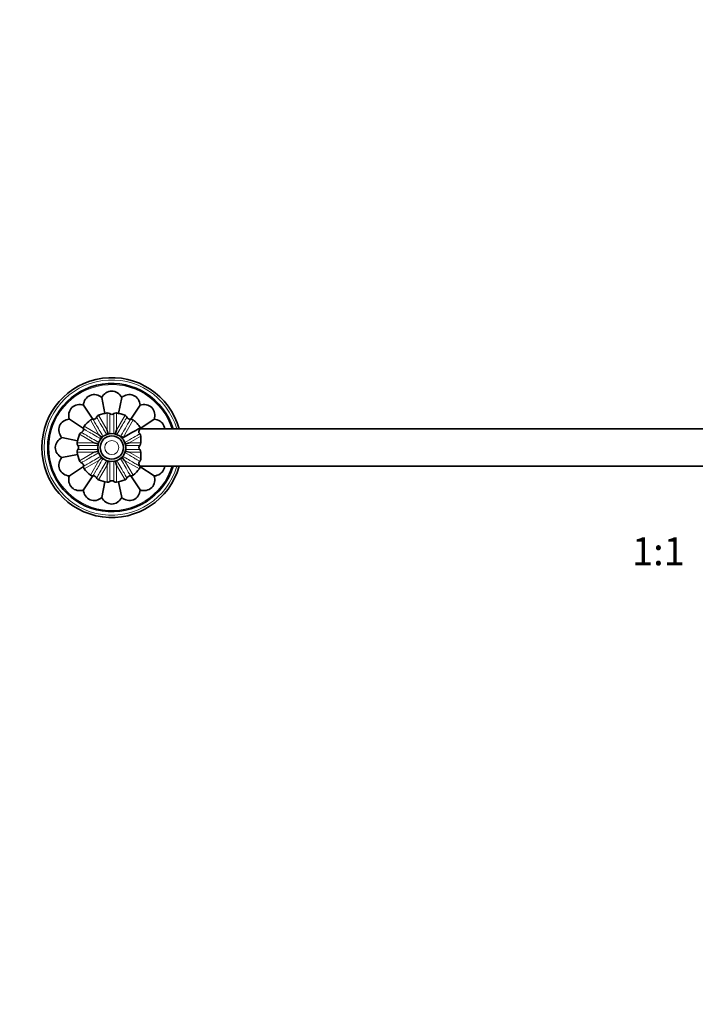
# Model space of a CAD drawing. Units: millimetres. Extents: x 0 to 1478, y 0 to 1758.
# Drawn here: x 396 to 686, y 913 to 1335 of the extents above; entities that cross this region are included whole.
import ezdxf
from ezdxf import colors
from ezdxf.entities.mleader import LeaderData, LeaderLine
from ezdxf.enums import TextEntityAlignment as Align
from ezdxf.math import Vec2, Vec3

# ---------------------------------------------------------------- set-up
doc = ezdxf.new("R2010")
doc.units = ezdxf.units.MM
doc.layers.add('DV1_Défaut', color=7, linetype='Continuous')
doc.layers.add('Défaut', color=7, linetype='Continuous')
doc.styles.add('SEACAD_ArialB', font='arialbd.ttf')

# ---------------------------------------------------------------- blocks, each defined once
blk = doc.blocks.new('_DOT')
at = {"color": 0}
blk.add_line((0, 0), (-1, 0), dxfattribs=at)
at = {"color": 0, "const_width": 0.333}
blk.add_lwpolyline([(-0.1665, 0, 1), (0.1665, 0, 1)], format="xyb", close=True, dxfattribs=at)
blk = doc.blocks.new('SE')
at = {"layer": 'DV1_Défaut', "color": 7, "linetype": 'Continuous', "lineweight": 35}
for p, q in [((427.78, 1164.1), (423.72, 1170.17)), ((432.97, 1166.62), (431.61, 1173.44)), ((440.15, 1173.44), (438.8, 1166.64)), ((443.99, 1164.1), (448.05, 1170.17)), ((433.89, 1166.79), (433.89, 1166.79)), ((441.58, 1165.8), (441.58, 1165.8)), ((423.74, 1160.08), (417.68, 1164.13)), ((447.96, 1160.03), (454.09, 1164.13)), ((422.05, 1157.66), (422.05, 1157.66)), ((431.35, 1156.5), (430.38, 1157.46)), ((434.22, 1158.16), (433.87, 1159.48)), ((437.54, 1158.16), (437.9, 1159.48)), ((893.85, 1159.96), (447.92, 1159.96)), ((421.21, 1154.88), (414.41, 1156.24)), ((429.69, 1153.62), (428.37, 1153.98)), ((442.08, 1153.62), (443.4, 1153.98)), ((421.22, 1149.05), (414.41, 1147.69)), ((421.05, 1149.98), (421.05, 1149.98)), ((429.69, 1150.3), (428.37, 1149.95)), ((442.08, 1150.3), (443.4, 1149.95)), ((431.35, 1147.43), (430.38, 1146.47)), ((434.22, 1145.77), (433.87, 1144.45)), ((437.54, 1145.77), (437.9, 1144.45)), ((440.42, 1147.43), (441.38, 1146.47)), ((423.75, 1143.86), (417.68, 1139.8)), ((447.91, 1143.96), (893.85, 1143.96)), ((447.95, 1143.9), (454.09, 1139.8)), ((427.77, 1139.83), (423.72, 1133.76)), ((430.19, 1138.13), (430.19, 1138.13)), ((431.61, 1130.49), (432.97, 1137.3)), ((437.87, 1137.14), (437.87, 1137.14)), ((438.8, 1137.3), (440.15, 1130.49)), ((443.99, 1139.83), (448.05, 1133.76))]:
    blk.add_line(p, q, dxfattribs=at)
at = {"layer": 'DV1_Défaut', "color": 7, "linetype": 'Continuous', "lineweight": 18}
for p, q in [((430.19, 1165.8), (433.87, 1159.48)), ((433.87, 1159.48), (433.89, 1166.79)), ((437.87, 1166.79), (437.9, 1159.48)), ((437.9, 1159.48), (441.58, 1165.8)), ((430.38, 1157.46), (426.75, 1163.81)), ((445.02, 1163.81), (440.72, 1156.31)), ((428.37, 1153.98), (422.05, 1157.66)), ((424.04, 1161.1), (430.38, 1157.46)), ((421.05, 1153.95), (428.37, 1153.98)), ((448.37, 1156.87), (443.4, 1153.98)), ((443.4, 1153.98), (448.37, 1153.96)), ((428.37, 1149.95), (421.05, 1149.98)), ((422.05, 1146.27), (428.37, 1149.95)), ((441.8, 1151.06), (447.9, 1151.07)), ((447.9, 1152.86), (441.81, 1152.87)), ((448.37, 1149.97), (443.4, 1149.95)), ((443.4, 1149.95), (448.37, 1147.06)), ((430.38, 1146.47), (424.04, 1142.83)), ((426.75, 1140.12), (430.38, 1146.47)), ((447.73, 1142.83), (441.38, 1146.47)), ((441.38, 1146.47), (445.02, 1140.12)), ((433.87, 1144.45), (430.19, 1138.13)), ((433.89, 1137.14), (433.87, 1144.45)), ((437.9, 1144.45), (437.87, 1137.14)), ((441.58, 1138.13), (437.9, 1144.45))]:
    blk.add_line(p, q, dxfattribs=at)
at = {"layer": 'DV1_Défaut', "color": 7, "linetype": 'Continuous', "lineweight": 35}
for radius in [6, 5]:
    blk.add_circle((435.88, 1151.96), radius, dxfattribs=at)
at = {"layer": 'DV1_Défaut', "color": 7, "linetype": 'Continuous', "lineweight": 18}
blk.add_circle((435.88, 1151.96), 3, dxfattribs=at)
at = {"layer": 'DV1_Défaut', "color": 7, "linetype": 'Continuous', "lineweight": 35}
for centre, radius, start, end in [((435.88, 1151.96), 30, 15.466, 344.534), ((435.88, 1151.96), 27.5, 16.9124, 343.0876), ((430.76, 1164.41), 1.5, 112.3197, 156.8901), ((435.88, 1151.96), 14.96, 97.6437, 112.3546), ((434.09, 1165.31), 1.5, 53.0931, 97.6284), ((435.88, 1167.71), 1.5, 233.7342, 306.306), ((437.67, 1165.31), 1.5, 82.3197, 126.8901), ((435.88, 1151.96), 14.96, 67.6457, 82.3531), ((441, 1164.41), 1.5, 23.0931, 67.6284), ((435.88, 1151.96), 14.96, 127.6452, 142.3521), ((427.66, 1162.62), 1.5, 83.0634, 127.6214), ((428.01, 1165.6), 1.5, 263.7342, 336.306), ((443.76, 1165.6), 1.5, 203.7342, 276.306), ((444.1, 1162.62), 1.5, 52.3217, 96.89), ((435.88, 1151.96), 14.96, 34.7642, 52.3521), ((435.88, 1151.96), 14.96, 157.6464, 172.3535), ((423.43, 1157.09), 1.5, 113.0931, 157.6284), ((422.24, 1159.84), 1.5, 293.7342, 6.306), ((425.22, 1160.19), 1.5, 142.3197, 186.89), ((447.28, 1156.96), 1.1, 355.1623, 55.4772), ((449.52, 1159.84), 1.5, 154.1065, 165.781), ((422.54, 1153.75), 1.5, 172.3197, 216.8901), ((435.88, 1151.96), 6.5, 41.1449, 41.9213), ((446.79, 1153.99), 1.59, 314.6268, 358.9088), ((422.54, 1150.17), 1.5, 143.0931, 187.6284), ((435.88, 1151.96), 14.96, 187.6446, 202.3559), ((420.13, 1151.96), 1.5, 323.7342, 36.306), ((448.72, 1151.96), 1.22, 132.5053, 227.4947), ((446.8, 1149.94), 1.57, 0.9326, 45.5318), ((423.43, 1146.84), 1.5, 202.3197, 246.8901), ((422.24, 1144.09), 1.5, 353.7342, 66.306), ((425.22, 1143.74), 1.5, 173.0634, 217.6214), ((435.88, 1151.96), 14.96, 217.6454, 232.3528), ((435.88, 1151.96), 14.96, 307.6444, 322.3561), ((446.54, 1143.74), 1.5, 322.3217, 359.1275), ((444.21, 1141.9), 4.24, 25.3392, 29.6091), ((427.66, 1141.3), 1.5, 232.3197, 276.89), ((428.01, 1138.32), 1.5, 23.7342, 96.306), ((430.76, 1139.52), 1.5, 203.0931, 247.6284), ((435.88, 1151.96), 14.96, 247.6476, 262.354), ((434.09, 1138.62), 1.5, 262.3197, 306.8901), ((435.88, 1136.21), 1.5, 53.7342, 126.306), ((437.67, 1138.62), 1.5, 233.0931, 277.6284), ((435.88, 1151.96), 14.96, 277.6462, 292.3534), ((441, 1139.52), 1.5, 292.3197, 336.8901), ((443.76, 1138.32), 1.5, 83.7342, 156.306), ((444.1, 1141.3), 1.5, 263.0634, 307.6214)]:
    blk.add_arc(centre, radius, start, end, dxfattribs=at)
at = {"layer": 'DV1_Défaut', "color": 7, "linetype": 'Continuous', "lineweight": 18}
for radius, start, end in [(29, 16.0134, 343.9866), (27, 17.2353, 342.7647)]:
    blk.add_arc((435.88, 1151.96), radius, start, end, dxfattribs=at)
at = {"layer": 'DV1_Défaut', "color": 7, "linetype": 'Continuous', "lineweight": 35}
for points, knots in [([(431.61, 1173.44), (430.93, 1174.01), (430.11, 1174.42), (428.37, 1174.77), (427.45, 1174.7), (425.78, 1174.01), (425.08, 1173.42), (424.08, 1171.93), (423.8, 1171.05), (423.72, 1170.17)], [0, 0, 0, 0, 0.25, 0.25, 0.5, 0.5, 0.75, 0.75, 1, 1, 1, 1]), ([(440.15, 1173.44), (439.74, 1174.22), (439.15, 1174.93), (437.65, 1175.92), (436.77, 1176.2), (435, 1176.2), (434.1, 1175.92), (432.62, 1174.93), (432.03, 1174.23), (431.61, 1173.44)], [0, 0, 0, 0, 0.25, 0.25, 0.5, 0.5, 0.75, 0.75, 1, 1, 1, 1]), ([(448.05, 1170.17), (447.97, 1171.05), (447.69, 1171.92), (446.69, 1173.41), (445.99, 1174.01), (444.33, 1174.69), (443.4, 1174.77), (441.66, 1174.43), (440.84, 1174.01), (440.15, 1173.44)], [0, 0, 0, 0, 0.25, 0.25, 0.5, 0.5, 0.75, 0.75, 1, 1, 1, 1]), ([(423.72, 1170.17), (422.87, 1170.43), (421.96, 1170.51), (420.22, 1170.16), (419.38, 1169.73), (418.12, 1168.48), (417.69, 1167.65), (417.34, 1165.89), (417.41, 1164.98), (417.68, 1164.13)], [0, 0, 0, 0, 0.25, 0.25, 0.5, 0.5, 0.75, 0.75, 1, 1, 1, 1]), ([(454.09, 1164.13), (454.36, 1164.98), (454.43, 1165.89), (454.08, 1167.64), (453.66, 1168.46), (452.39, 1169.73), (451.56, 1170.16), (449.82, 1170.51), (448.89, 1170.43), (448.05, 1170.17)], [0, 0, 0, 0, 0.25, 0.25, 0.5, 0.5, 0.75, 0.75, 1, 1, 1, 1]), ([(417.68, 1164.13), (416.8, 1164.05), (415.92, 1163.77), (414.44, 1162.78), (413.84, 1162.07), (413.16, 1160.42), (413.07, 1159.5), (413.42, 1157.74), (413.84, 1156.92), (414.41, 1156.24)], [0, 0, 0, 0, 0.25, 0.25, 0.5, 0.5, 0.75, 0.75, 1, 1, 1, 1]), ([(458.59, 1159.97), (458.54, 1160.4), (458.44, 1160.83), (457.93, 1162.06), (457.34, 1162.77), (455.84, 1163.77), (454.97, 1164.05), (454.09, 1164.13)], [0, 0, 0, 0, 0.1970641, 0.1970641, 0.5985321, 0.5985321, 1, 1, 1, 1]), ([(434.22, 1158.16), (434.16, 1158.09), (434.11, 1158.02), (434.03, 1157.85), (434, 1157.76), (433.98, 1157.66), (433.97, 1157.65), (433.97, 1157.64)], [0, 0, 0, 0, 0.467328, 0.467328, 0.934656, 0.934656, 1, 1, 1, 1]), ([(434.69, 1157.85), (434.69, 1157.85), (434.68, 1157.86), (434.62, 1157.93), (434.55, 1157.99), (434.4, 1158.09), (434.31, 1158.14), (434.22, 1158.16)], [0, 0, 0, 0, 0.037182, 0.037182, 0.518591, 0.518591, 1, 1, 1, 1]), ([(437.54, 1158.16), (437.45, 1158.14), (437.37, 1158.09), (437.22, 1157.99), (437.15, 1157.93), (437.08, 1157.86), (437.08, 1157.85), (437.07, 1157.84)], [0, 0, 0, 0, 0.47643, 0.47643, 0.95286, 0.95286, 1, 1, 1, 1]), ([(437.8, 1157.64), (437.79, 1157.65), (437.79, 1157.66), (437.77, 1157.76), (437.74, 1157.85), (437.66, 1158.02), (437.61, 1158.09), (437.54, 1158.16)], [0, 0, 0, 0, 0.062821, 0.062821, 0.53141, 0.53141, 1, 1, 1, 1]), ([(448.17, 1160.5), (448.17, 1160.5), (448.17, 1160.5), (448.17, 1160.5), (448, 1160.39), (447.32, 1160.01), (446.81, 1159.71), (445.52, 1158.97), (444.71, 1158.5), (442.9, 1157.46), (441.89, 1156.88), (440.78, 1156.24)], [0, 0, 0, 0, 0.000547, 0.000547, 0.250411, 0.250411, 0.500274, 0.500274, 0.750137, 0.750137, 1, 1, 1, 1]), ([(448.07, 1160.21), (448.07, 1160.21), (448.07, 1160.21), (448.07, 1160.21), (447.9, 1160), (447.64, 1159.39), (447.54, 1159.13), (447.5, 1158.69), (447.5, 1158.52), (447.59, 1158.18), (447.69, 1157.99), (447.9, 1157.87)], [0, 0, 0, 0, 0.000047, 0.000047, 0.500024, 0.500024, 0.750012, 0.750012, 0.875006, 0.875006, 1, 1, 1, 1]), ([(414.41, 1156.24), (413.62, 1155.82), (412.92, 1155.22), (411.94, 1153.75), (411.65, 1152.87), (411.65, 1151.08), (411.93, 1150.2), (412.92, 1148.7), (413.62, 1148.1), (414.41, 1147.69)], [0, 0, 0, 0, 0.25, 0.25, 0.5, 0.5, 0.75, 0.75, 1, 1, 1, 1]), ([(430.21, 1153.88), (430.19, 1153.87), (430.18, 1153.87), (430.08, 1153.85), (430, 1153.82), (429.83, 1153.74), (429.75, 1153.69), (429.69, 1153.62)], [0, 0, 0, 0, 0.057794, 0.057794, 0.528897, 0.528897, 1, 1, 1, 1]), ([(429.69, 1153.62), (429.71, 1153.54), (429.75, 1153.45), (429.85, 1153.3), (429.92, 1153.23), (430, 1153.16), (430.01, 1153.15), (430.02, 1153.14)], [0, 0, 0, 0, 0.464362, 0.464362, 0.928725, 0.928725, 1, 1, 1, 1]), ([(431.35, 1156.5), (431.32, 1156.41), (431.32, 1156.32), (431.33, 1156.14), (431.35, 1156.05), (431.38, 1155.95), (431.39, 1155.93), (431.39, 1155.92)], [0, 0, 0, 0, 0.46538, 0.46538, 0.93076, 0.93076, 1, 1, 1, 1]), ([(431.92, 1156.46), (431.91, 1156.46), (431.9, 1156.47), (431.8, 1156.5), (431.71, 1156.52), (431.53, 1156.53), (431.44, 1156.52), (431.35, 1156.5)], [0, 0, 0, 0, 0.047138, 0.047138, 0.523569, 0.523569, 1, 1, 1, 1]), ([(440.72, 1156.31), (440.68, 1156.35), (440.63, 1156.39), (440.53, 1156.46), (440.47, 1156.48), (440.3, 1156.53), (440.17, 1156.53), (439.99, 1156.5), (439.92, 1156.48), (439.86, 1156.46)], [0, 0, 0, 0, 0.195691, 0.195691, 0.391382, 0.391382, 0.782765, 0.782765, 1, 1, 1, 1]), ([(442.08, 1153.62), (442.01, 1153.69), (441.94, 1153.74), (441.77, 1153.82), (441.68, 1153.85), (441.59, 1153.87), (441.58, 1153.87), (441.58, 1153.87)], [0, 0, 0, 0, 0.485531, 0.485531, 0.971062, 0.971062, 1, 1, 1, 1]), ([(441.75, 1153.14), (441.76, 1153.15), (441.77, 1153.16), (441.85, 1153.23), (441.91, 1153.3), (442.01, 1153.45), (442.05, 1153.53), (442.08, 1153.62)], [0, 0, 0, 0, 0.074636, 0.074636, 0.537318, 0.537318, 1, 1, 1, 1]), ([(448.37, 1153.96), (448.37, 1154.48), (448.37, 1154.99), (448.37, 1155.73), (448.37, 1155.97), (448.37, 1156.43), (448.37, 1156.65), (448.37, 1156.87)], [0, 0, 0, 0, 0.5, 0.5, 0.75, 0.75, 1, 1, 1, 1]), ([(430.01, 1150.78), (430.01, 1150.78), (430, 1150.77), (429.92, 1150.7), (429.86, 1150.63), (429.75, 1150.48), (429.71, 1150.39), (429.69, 1150.3)], [0, 0, 0, 0, 0.066147, 0.066147, 0.533073, 0.533073, 1, 1, 1, 1]), ([(429.69, 1150.3), (429.75, 1150.24), (429.83, 1150.19), (429.99, 1150.11), (430.08, 1150.08), (430.19, 1150.06), (430.2, 1150.05), (430.21, 1150.05)], [0, 0, 0, 0, 0.464282, 0.464282, 0.928564, 0.928564, 1, 1, 1, 1]), ([(441.55, 1150.05), (441.56, 1150.05), (441.58, 1150.06), (441.68, 1150.08), (441.77, 1150.11), (441.94, 1150.19), (442.01, 1150.24), (442.08, 1150.3)], [0, 0, 0, 0, 0.077833, 0.077833, 0.538917, 0.538917, 1, 1, 1, 1]), ([(442.08, 1150.3), (442.05, 1150.39), (442.01, 1150.48), (441.91, 1150.63), (441.85, 1150.7), (441.78, 1150.76), (441.77, 1150.77), (441.76, 1150.77)], [0, 0, 0, 0, 0.479078, 0.479078, 0.958155, 0.958155, 1, 1, 1, 1]), ([(448.37, 1147.06), (448.37, 1147.27), (448.37, 1147.5), (448.37, 1147.96), (448.37, 1148.2), (448.37, 1148.94), (448.37, 1149.45), (448.37, 1149.97)], [0, 0, 0, 0, 0.25, 0.25, 0.5, 0.5, 1, 1, 1, 1]), ([(414.41, 1147.69), (413.84, 1147.01), (413.42, 1146.2), (413.07, 1144.45), (413.15, 1143.52), (413.83, 1141.88), (414.43, 1141.16), (415.91, 1140.17), (416.79, 1139.88), (417.68, 1139.8)], [0, 0, 0, 0, 0.25, 0.25, 0.5, 0.5, 0.75, 0.75, 1, 1, 1, 1]), ([(431.39, 1148.01), (431.39, 1148), (431.38, 1147.98), (431.35, 1147.88), (431.33, 1147.79), (431.32, 1147.61), (431.32, 1147.52), (431.35, 1147.43)], [0, 0, 0, 0, 0.072357, 0.072357, 0.536179, 0.536179, 1, 1, 1, 1]), ([(431.35, 1147.43), (431.44, 1147.41), (431.53, 1147.4), (431.71, 1147.41), (431.8, 1147.43), (431.9, 1147.46), (431.91, 1147.47), (431.93, 1147.47)], [0, 0, 0, 0, 0.465157, 0.465157, 0.930313, 0.930313, 1, 1, 1, 1]), ([(433.97, 1146.3), (433.97, 1146.28), (433.98, 1146.27), (434, 1146.16), (434.03, 1146.08), (434.11, 1145.91), (434.16, 1145.84), (434.22, 1145.77)], [0, 0, 0, 0, 0.07655, 0.07655, 0.538275, 0.538275, 1, 1, 1, 1]), ([(434.22, 1145.77), (434.31, 1145.79), (434.4, 1145.83), (434.55, 1145.94), (434.62, 1146), (434.69, 1146.08), (434.69, 1146.08), (434.7, 1146.09)], [0, 0, 0, 0, 0.467019, 0.467019, 0.934037, 0.934037, 1, 1, 1, 1]), ([(437.06, 1146.1), (437.07, 1146.09), (437.08, 1146.08), (437.15, 1146), (437.22, 1145.94), (437.37, 1145.83), (437.45, 1145.79), (437.54, 1145.77)], [0, 0, 0, 0, 0.07882, 0.07882, 0.53941, 0.53941, 1, 1, 1, 1]), ([(437.54, 1145.77), (437.61, 1145.83), (437.66, 1145.91), (437.74, 1146.08), (437.77, 1146.16), (437.79, 1146.26), (437.79, 1146.28), (437.79, 1146.29)], [0, 0, 0, 0, 0.469914, 0.469914, 0.939829, 0.939829, 1, 1, 1, 1]), ([(439.83, 1147.47), (439.85, 1147.47), (439.86, 1147.46), (439.96, 1147.43), (440.05, 1147.41), (440.24, 1147.4), (440.33, 1147.41), (440.42, 1147.43)], [0, 0, 0, 0, 0.079234, 0.079234, 0.539617, 0.539617, 1, 1, 1, 1]), ([(440.42, 1147.43), (440.44, 1147.52), (440.45, 1147.61), (440.44, 1147.79), (440.42, 1147.88), (440.39, 1147.98), (440.38, 1147.99), (440.38, 1148)], [0, 0, 0, 0, 0.473907, 0.473907, 0.947813, 0.947813, 1, 1, 1, 1]), ([(447.9, 1146.06), (447.62, 1145.89), (447.54, 1145.63), (447.49, 1145.19), (447.52, 1144.99), (447.65, 1144.45), (447.79, 1144.18), (447.9, 1143.99)], [0, 0, 0, 0, 0.25, 0.25, 0.5, 0.5, 1, 1, 1, 1]), ([(447.9, 1146.06), (447.99, 1146.12), (448.06, 1146.19), (448.18, 1146.34), (448.23, 1146.42), (448.34, 1146.68), (448.37, 1146.86), (448.37, 1147.06)], [0, 0, 0, 0, 0.25, 0.25, 0.5, 0.5, 1, 1, 1, 1]), ([(454.09, 1139.8), (454.98, 1139.88), (455.84, 1140.16), (457.33, 1141.15), (457.92, 1141.86), (458.44, 1143.09), (458.54, 1143.52), (458.59, 1143.96)], [0, 0, 0, 0, 0.400883, 0.400883, 0.801766, 0.801766, 1, 1, 1, 1]), ([(417.68, 1139.8), (417.41, 1138.95), (417.34, 1138.04), (417.68, 1136.3), (418.11, 1135.48), (419.37, 1134.2), (420.2, 1133.77), (421.94, 1133.42), (422.87, 1133.49), (423.72, 1133.76)], [0, 0, 0, 0, 0.25, 0.25, 0.5, 0.5, 0.75, 0.75, 1, 1, 1, 1]), ([(448.05, 1133.76), (448.9, 1133.49), (449.81, 1133.42), (451.55, 1133.77), (452.37, 1134.19), (453.64, 1135.45), (454.07, 1136.28), (454.43, 1138.02), (454.35, 1138.95), (454.09, 1139.8)], [0, 0, 0, 0, 0.25, 0.25, 0.5, 0.5, 0.75, 0.75, 1, 1, 1, 1]), ([(423.72, 1133.76), (423.8, 1132.88), (424.08, 1132.01), (425.07, 1130.52), (425.78, 1129.92), (427.42, 1129.24), (428.35, 1129.15), (430.11, 1129.5), (430.93, 1129.92), (431.61, 1130.49)], [0, 0, 0, 0, 0.25, 0.25, 0.5, 0.5, 0.75, 0.75, 1, 1, 1, 1]), ([(440.15, 1130.49), (440.84, 1129.92), (441.65, 1129.5), (443.4, 1129.16), (444.32, 1129.23), (445.97, 1129.91), (446.69, 1130.51), (447.68, 1131.99), (447.97, 1132.87), (448.05, 1133.76)], [0, 0, 0, 0, 0.25, 0.25, 0.5, 0.5, 0.75, 0.75, 1, 1, 1, 1]), ([(431.61, 1130.49), (432.03, 1129.7), (432.62, 1129.01), (434.09, 1128.02), (434.98, 1127.73), (436.76, 1127.73), (437.65, 1128.01), (439.14, 1129), (439.74, 1129.7), (440.15, 1130.49)], [0, 0, 0, 0, 0.25, 0.25, 0.5, 0.5, 0.75, 0.75, 1, 1, 1, 1])]:
    blk.add_open_spline(points, degree=3, knots=knots, dxfattribs=at)
at = {"layer": 'DV1_Défaut', "color": 7, "linetype": 'Continuous', "lineweight": 18}
for points, knots in [([(434.99, 1166.51), (434.99, 1166.5), (434.99, 1166.29), (434.99, 1165.46), (434.99, 1164.83), (434.98, 1163.23), (434.98, 1162.24), (434.98, 1160.14), (434.98, 1159.05), (434.98, 1157.88)], [0, 0, 0, 0, 0.254022, 0.254022, 0.512861, 0.512861, 0.7717, 0.7717, 1, 1, 1, 1]), ([(436.79, 1157.89), (436.79, 1160.38), (436.78, 1162.52), (436.78, 1165.64), (436.78, 1166.51), (436.78, 1166.51), (436.78, 1166.51), (436.78, 1166.51)], [0, 0, 0, 0, 0.484389, 0.484389, 0.99984, 0.99984, 1, 1, 1, 1]), ([(427.84, 1164.11), (427.84, 1164.11), (427.94, 1163.93), (428.36, 1163.2), (428.67, 1162.66), (429.47, 1161.27), (429.97, 1160.41), (431.01, 1158.6), (431.56, 1157.65), (432.14, 1156.63)], [0, 0, 0, 0, 0.257435, 0.257435, 0.515026, 0.515026, 0.772616, 0.772616, 1, 1, 1, 1]), ([(433.7, 1157.56), (432.46, 1159.71), (431.39, 1161.55), (429.82, 1164.26), (429.39, 1165.01), (429.39, 1165.01), (429.39, 1165.01), (429.39, 1165.01)], [0, 0, 0, 0, 0.484082, 0.484082, 0.99984, 0.99984, 1, 1, 1, 1]), ([(442.38, 1165.01), (442.38, 1165), (442.27, 1164.82), (441.85, 1164.1), (441.54, 1163.55), (440.74, 1162.17), (440.24, 1161.31), (439.19, 1159.5), (438.65, 1158.56), (438.06, 1157.55)], [0, 0, 0, 0, 0.254219, 0.254219, 0.513258, 0.513258, 0.772298, 0.772298, 1, 1, 1, 1]), ([(439.63, 1156.64), (440.87, 1158.8), (441.94, 1160.65), (443.5, 1163.36), (443.93, 1164.11), (443.93, 1164.11), (443.93, 1164.11), (443.93, 1164.11)], [0, 0, 0, 0, 0.48454, 0.48454, 0.99984, 0.99984, 1, 1, 1, 1]), ([(422.84, 1158.46), (422.85, 1158.46), (423.03, 1158.35), (423.75, 1157.93), (424.29, 1157.62), (425.68, 1156.82), (426.54, 1156.32), (428.35, 1155.27), (429.3, 1154.72), (430.31, 1154.13)], [0, 0, 0, 0, 0.2539446, 0.2539446, 0.5127043, 0.5127043, 0.7714641, 0.7714641, 1, 1, 1, 1]), ([(431.2, 1155.71), (429.05, 1156.95), (427.19, 1158.02), (424.49, 1159.58), (423.73, 1160.01), (423.73, 1160.01), (423.73, 1160.01), (423.73, 1160.01)], [0, 0, 0, 0, 0.484292, 0.484292, 0.99984, 0.99984, 1, 1, 1, 1]), ([(441.46, 1154.14), (442.83, 1154.93), (444.08, 1155.66), (446.3, 1156.94), (447.25, 1157.49), (447.9, 1157.87)], [0, 0, 0, 0, 0.476386, 0.476386, 1, 1, 1, 1]), ([(429.96, 1152.87), (427.47, 1152.87), (425.33, 1152.87), (422.21, 1152.86), (421.34, 1152.86), (421.34, 1152.86), (421.34, 1152.86), (421.34, 1152.86)], [0, 0, 0, 0, 0.484465, 0.484465, 0.99984, 0.99984, 1, 1, 1, 1]), ([(421.34, 1151.07), (421.35, 1151.07), (421.56, 1151.07), (422.39, 1151.07), (423.02, 1151.07), (424.62, 1151.06), (425.61, 1151.06), (427.7, 1151.06), (428.8, 1151.06), (429.97, 1151.06)], [0, 0, 0, 0, 0.2539308, 0.2539308, 0.5126778, 0.5126778, 0.7714247, 0.7714247, 1, 1, 1, 1]), ([(430.3, 1149.79), (428.15, 1148.54), (426.3, 1147.47), (423.59, 1145.9), (422.84, 1145.47), (422.84, 1145.47), (422.84, 1145.47), (422.84, 1145.47)], [0, 0, 0, 0, 0.4846, 0.4846, 0.99984, 0.99984, 1, 1, 1, 1]), ([(447.9, 1146.06), (447.57, 1146.25), (447.18, 1146.48), (446.26, 1147.01), (445.72, 1147.32), (444.08, 1148.28), (442.83, 1149), (441.47, 1149.79)], [0, 0, 0, 0, 0.261936, 0.261936, 0.523873, 0.523873, 1, 1, 1, 1]), ([(423.73, 1143.92), (423.73, 1143.92), (423.92, 1144.02), (424.65, 1144.44), (425.19, 1144.76), (426.58, 1145.55), (427.44, 1146.05), (429.25, 1147.09), (430.2, 1147.64), (431.22, 1148.22)], [0, 0, 0, 0, 0.257397, 0.257397, 0.514948, 0.514948, 0.772499, 0.772499, 1, 1, 1, 1]), ([(432.14, 1147.29), (430.9, 1145.14), (429.83, 1143.28), (428.27, 1140.57), (427.84, 1139.81), (427.84, 1139.81), (427.84, 1139.81), (427.84, 1139.81)], [0, 0, 0, 0, 0.4846993, 0.4846993, 0.9998399, 0.9998399, 1, 1, 1, 1]), ([(429.39, 1138.92), (429.39, 1138.93), (429.5, 1139.11), (429.91, 1139.83), (430.23, 1140.37), (431.03, 1141.76), (431.53, 1142.62), (432.58, 1144.43), (433.13, 1145.38), (433.71, 1146.39)], [0, 0, 0, 0, 0.253959, 0.253959, 0.512733, 0.512733, 0.771507, 0.771507, 1, 1, 1, 1]), ([(434.98, 1146.05), (434.98, 1143.56), (434.98, 1141.41), (434.99, 1138.29), (434.99, 1137.42), (434.99, 1137.42), (434.99, 1137.42), (434.99, 1137.42)], [0, 0, 0, 0, 0.484762, 0.484762, 0.99984, 0.99984, 1, 1, 1, 1]), ([(436.78, 1137.42), (436.78, 1137.43), (436.78, 1137.64), (436.78, 1138.47), (436.78, 1139.1), (436.78, 1140.7), (436.78, 1141.69), (436.79, 1143.78), (436.79, 1144.88), (436.79, 1146.05)], [0, 0, 0, 0, 0.253998, 0.253998, 0.512813, 0.512813, 0.771628, 0.771628, 1, 1, 1, 1]), ([(438.05, 1146.39), (439.3, 1144.23), (440.38, 1142.38), (441.94, 1139.67), (442.38, 1138.92), (442.38, 1138.92), (442.38, 1138.92), (442.38, 1138.92)], [0, 0, 0, 0, 0.4847886, 0.4847886, 0.99984, 0.99984, 1, 1, 1, 1]), ([(443.93, 1139.81), (443.93, 1139.81), (443.82, 1140), (443.41, 1140.73), (443.09, 1141.27), (442.29, 1142.66), (441.8, 1143.52), (440.76, 1145.33), (440.21, 1146.28), (439.63, 1147.29)], [0, 0, 0, 0, 0.2575178, 0.2575178, 0.5151904, 0.5151904, 0.7728629, 0.7728629, 1, 1, 1, 1]), ([(440.55, 1148.22), (441.42, 1147.72), (442.25, 1147.25), (443.88, 1146.31), (444.65, 1145.86), (446.01, 1145.08), (446.57, 1144.76), (447.43, 1144.26), (447.74, 1144.09), (447.9, 1143.99)], [0, 0, 0, 0, 0.223967, 0.223967, 0.482645, 0.482645, 0.741322, 0.741322, 1, 1, 1, 1])]:
    blk.add_open_spline(points, degree=3, knots=knots, dxfattribs=at)
at = {"layer": 'DV1_Défaut', "color": 7, "linetype": 'Continuous', "lineweight": 35}
blk.add_open_spline([(440.78, 1156.24), (440.66, 1156.12), (440.54, 1155.99), (440.43, 1155.86)], degree=3, dxfattribs=at)

msp = doc.modelspace()

# ---------------------------------------------------------------- block references
at = {"layer": 'Défaut'}
msp.add_blockref('SE', (0, 0), dxfattribs=at)

# ---------------------------------------------------------------- texts
at = {"layer": 'Défaut', "color": 7, "linetype": 'Continuous', "lineweight": 35, "style": 'SEACAD_ArialB'}
msp.add_text('1:1', height=12, dxfattribs=at).set_placement((659.02, 1113.46), align=Align.TOP_LEFT)

# ---------------------------------------------------------------- leaders
at = {"layer": 'Défaut', "color": 7, "linetype": 'Continuous', "lineweight": 18}
ml = msp.add_multileader_mtext('Standard', dxfattribs=at)
ml.set_content('{\\pxsm0.9;\\fSolid Edge ISO|b1||i0||c0|p34;\\W1.;10/07/2019\\P}', color=256)
ml.set_leader_properties()
ml.set_arrow_properties(name='DOT')
ml.build(insert=Vec2(0, 0))
ml.multileader.update_dxf_attribs({"leader_type": 0, "dogleg_length": 0, "arrow_head_size": 12})
ctx = ml.context
ctx.base_point, ctx.char_height, ctx.arrow_head_size, ctx.landing_gap_size = Vec3(1390.41, 1750.71), 12, 12, 4.2
notes = []
notes.append((ctx, [(0, (0, 0, 0), (0, 0), (1, 0), 1, [])]))
ctx.mtext.insert = Vec3(1392.41, 1756.83)
for ctx, leaders in notes:
    for number, flags, end, landing, length, lines in leaders:
        leader = LeaderData()
        leader.index, (leader.has_last_leader_line, leader.has_dogleg_vector, leader.attachment_direction) = number, flags
        leader.last_leader_point, leader.dogleg_vector, leader.dogleg_length = Vec3(end), Vec3(landing), length
        for number, points, colour, breaks in lines:
            line = LeaderLine()
            line.index, line.vertices, line.color, line.breaks = number, Vec3.list(points), colors.encode_raw_color(colour), breaks
            leader.lines.append(line)
        ctx.leaders.append(leader)

doc.saveas('drawing.dxf')
